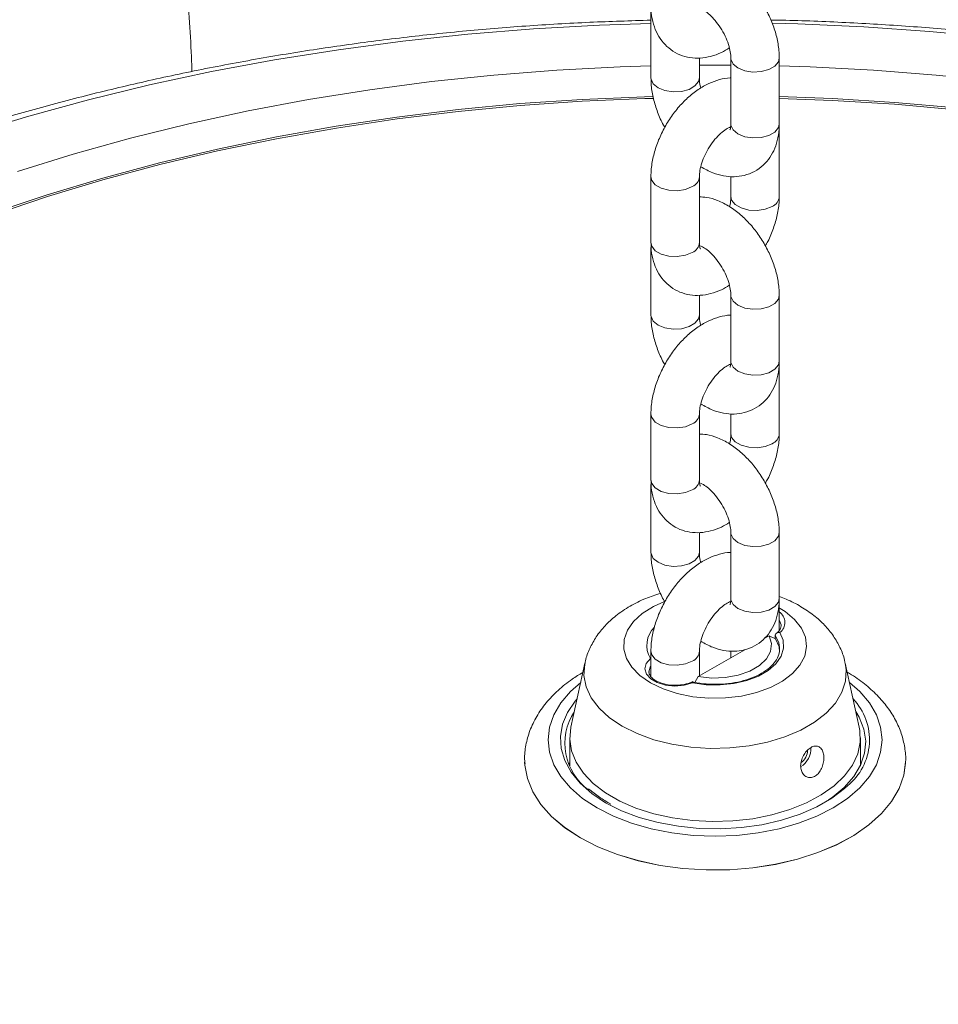
# Model space of a CAD drawing. Units: millimetres. Extents: x 0 to 42, y 0 to 29.8.
# Drawn here: x 30.7 to 31, y 23.8 to 24.2 of the extents above; entities that cross this region are included whole.
import ezdxf

# ---------------------------------------------------------------- set-up
doc = ezdxf.new("R2010")
doc.units = ezdxf.units.MM

msp = doc.modelspace()

# ---------------------------------------------------------------- linework, layer by layer
at = {"color": 7, "linetype": 'Continuous', "lineweight": 15}
for p, q in [((30.91999325516929, 24.15630271613421), (30.91999325516929, 24.13588921530492)), ((30.93499318108315, 24.13588917301104), (30.93499318108315, 24.14205318102199)), ((30.94474199245156, 24.14201557421153), (30.94474199245156, 24.12160207338224)), ((30.95974191836542, 24.12160203108836), (30.95974191836542, 24.14201553191766)), ((30.9597419702258, 24.11955835314113), (30.95968941631611, 24.12060867487603)), ((30.9597419702258, 24.09914485231184), (30.9597419702258, 24.11955835314113)), ((30.9199932037205, 24.10527119434843), (30.9199932037205, 24.08485769351913)), ((30.93499323541308, 24.0848577118148), (30.93499323541308, 24.10527121264409)), ((30.94474193853322, 24.10535921508903), (30.94474193853322, 24.09914483401618)), ((30.91999325516929, 24.08281401580951), (30.91999325516929, 24.06240051498021)), ((30.93499318108315, 24.06240047268634), (30.93499318108315, 24.06856448069728)), ((30.94474199245156, 24.06852687388682), (30.94474199245156, 24.04811337305753)), ((30.95974191836542, 24.04811333076366), (30.95974191836542, 24.06852683159295)), ((30.9597419702258, 24.04606965281643), (30.95968941631611, 24.04711997455132)), ((30.9597419702258, 24.02565615198713), (30.9597419702258, 24.04606965281643)), ((30.9199932037205, 24.03178249402372), (30.9199932037205, 24.01136899319442)), ((30.93499323541308, 24.01136901149009), (30.93499323541308, 24.03178251231938)), ((30.94474193853322, 24.03187051476433), (30.94474193853322, 24.02565613369147)), ((30.91999325516929, 24.0093253154848), (30.91999325516929, 23.9889118146555)), ((30.93499318108315, 23.98891177236163), (30.93499318108315, 23.9950760237207)), ((30.94474199245156, 23.99503817356211), (30.94474199245156, 23.97462467273282)), ((30.95974191836542, 23.97462463043895), (30.95974191836542, 23.99503813126824)), ((30.9597419702258, 23.97258095249172), (30.95968941631611, 23.97363127422661)), ((30.9597419702258, 23.96478821547891), (30.9597419702258, 23.97258095249172)), ((30.95507569259426, 23.96224810214203), (30.95657264328625, 23.96311227338211)), ((30.95657264328625, 23.96311227338211), (30.9585354220214, 23.96220391400527)), ((30.95852015078585, 23.9622111458651), (30.95852015078585, 23.96324756553026)), ((30.9199932037205, 23.95829379369901), (30.9199932037205, 23.95047793861431)), ((30.93465312104695, 23.95045840253857), (30.94907661554434, 23.95878490867725)), ((30.93499323541308, 23.95065487099698), (30.93499323541308, 23.95829381199467)), ((30.94474193853322, 23.95838205778774), (30.94474193853322, 23.95628269351177)), ((30.95986761146293, 23.95908137778881), (30.95985615114213, 23.95947083973786)), ((30.89953482916624, 23.95459294878576), (30.89521869059461, 23.93476165974118)), ((30.98451655537999, 23.93476161792252), (30.98020038223478, 23.95459290981837)), ((30.93354002277777, 23.94865821755393), (30.93465312104695, 23.95045840253857)), ((30.89486765015191, 23.93152319786384), (30.89486765015191, 23.92283493975034)), ((30.98486762874992, 23.92283492834525), (30.98486762874992, 23.93152318645874)), ((30.88086818258504, 23.92398484603054), (30.88086829783032, 23.9239774790571)), ((30.88086818258504, 23.92398484603054), (30.88088676341832, 23.92355660202484)), ((30.89486761393196, 23.92400201619426), (30.8946200588196, 23.92337485507095)), ((30.98511499782346, 23.92337487502985), (30.98486759252997, 23.92400200478917)), ((30.99885391554847, 23.92366133496236), (30.99886697777879, 23.92398481561697)), ((30.99886675058093, 23.92397752467746), (30.99886697777879, 23.92398481561697)), ((30.9066016588062, 23.91148908979266), (30.90607425994058, 23.9118147174556)), ((30.90758515752482, 23.91098653619003), (30.9066016588062, 23.91148908979266))]:
    msp.add_line(p, q, dxfattribs=at)
at = {"color": 8, "linetype": 'Continuous', "lineweight": 15}
for p, q in [((30.94474196199387, 24.13984769034968), (30.93499319836995, 24.13984768274629)), ((30.90595259733913, 23.91141298273294), (30.90699127581077, 23.91083137124918))]:
    msp.add_line(p, q, dxfattribs=at)
at = {"color": 8, "linetype": 'Continuous', "lineweight": 15, "flags": 128}
for points in [[(30.91999318766848, 24.1527494348305), (30.90401623936032, 24.15220912251384), (30.88360791871615, 24.15106470541285), (30.86330391152205, 24.14941457143357), (30.84314154408073, 24.14726162507212), (30.82315840611269, 24.14460995695397), (30.80339127074329, 24.14146437242354), (30.78387699012315, 24.13783084774774), (30.76465154712423, 24.13371598267175), (30.74575052949172, 24.12912745662253), (30.7272088927681, 24.12407367895281), (30.7090611446856, 24.11856416911068)], [(31.02653253134082, 24.14840071219458), (31.00629461567354, 24.15030268575835), (30.98593378925929, 24.15170031105457), (30.96548757596413, 24.15259090408548), (30.95768943434375, 24.15279633255881)], [(30.94474190190169, 24.14201343670766), (30.94477047203198, 24.14163818502501), (30.9454446240448, 24.14018574686832), (30.94693867055551, 24.13895403141007), (30.94907229549237, 24.13809153671816), (30.95158826478512, 24.13770235704508), (30.954183132649, 24.13783344429332), (30.9565437265969, 24.13846887410656), (30.95838554387683, 24.13953213259018), (30.95948636523001, 24.14089493529666), (30.95974198751259, 24.14201841170277)], [(30.91999318766848, 24.13960288390377), (30.91040514841718, 24.13929062775814), (30.89082935974001, 24.13827350666353), (30.87135251078971, 24.13675048620919), (30.85201345569227, 24.13472444047769), (30.83285141735857, 24.13219961216235), (30.81390490747145, 24.12918101950257), (30.79521204258702, 24.12567476041958), (30.77681051779292, 24.12168790606892), (30.75873731694872, 24.11722842480649), (30.74102897610372, 24.1123053950836), (30.72372097763602, 24.10692862527726)], [(31.02772170467155, 24.13472447849466), (31.00838270225767, 24.13675046339901), (30.98890570842758, 24.13827350666353), (30.96933003828842, 24.13929062015474), (30.95974190684089, 24.13960286869698)], [(30.93499316379636, 24.135897820445), (30.93473762794775, 24.13476857639005), (30.93363680577139, 24.13340577415877), (30.93179498849146, 24.13234251567517), (30.92943439536674, 24.1317070853867), (30.92683952667968, 24.13157599861367), (30.92432355738693, 24.13196517828676), (30.92218993245007, 24.13282767297867), (30.92069588593936, 24.13405938843692), (30.92002173392655, 24.13551182659361), (30.91999318931484, 24.1358911997905)], [(30.92067620369038, 24.13013499984002), (30.91804271054474, 24.13006234181606), (30.89868837721471, 24.12924012609881), (30.87941815318924, 24.12791388145652), (30.86027152479704, 24.12608636031745), (30.84128747787295, 24.1237612123103), (30.82250476117585, 24.12094319715908), (30.803961833705, 24.11763809344253), (30.78569662762406, 24.11385271380081), (30.76774631118504, 24.10959467683375), (30.75014757848796, 24.10487272644336), (30.73293654411361, 24.09969654935238), (30.71614824262983, 24.09407669907036)], [(31.01469072887807, 24.12659006989999), (30.99550951372829, 24.12829260646416), (30.97621459428377, 24.12949302255493), (30.95974198586623, 24.13011707103921)], [(30.94474199245156, 24.12160207338224), (30.94477047203198, 24.12122468419571), (30.9454446240448, 24.11977224603902), (30.94693867055551, 24.11854053058078), (30.94907229549237, 24.11767803588886), (30.95158826478512, 24.11728885621578), (30.954183132649, 24.11741994346402), (30.9565437265969, 24.11805537327727), (30.95838554387683, 24.11911863176088), (30.95948636523001, 24.12048143446737), (30.95974191836542, 24.12160203108836)], [(30.95974190231339, 24.1195565675318), (30.95971346059927, 24.11918101646554), (30.95958051486877, 24.11866494305309)], [(30.91999320042778, 24.10526900647207), (30.92024882682626, 24.10415063526918), (30.92134947335646, 24.10278775290527), (30.92319129043059, 24.10172449454047), (30.92555212773127, 24.10108910482323), (30.92814694620431, 24.10095805559196), (30.93066290232617, 24.10134722766164), (30.93279652026599, 24.10220967316911)], [(30.95754525507871, 24.09608331283686), (30.95541163713889, 24.0952208673294), (30.95289557564991, 24.09483163443257), (30.95030075717686, 24.09496268366384), (30.94794013061043, 24.09559819503536), (30.9460983135363, 24.09666145340017), (30.94499745627186, 24.09802421410979), (30.9447419903936, 24.09914675054643)], [(30.9199932037205, 24.08485769351913), (30.92024882682626, 24.08373713443989), (30.92134947335646, 24.08237425207598), (30.92319129043059, 24.08131099371117), (30.92555212773127, 24.08067560399394), (30.92814694620431, 24.08054455476266), (30.93066290232617, 24.08093372683235), (30.93279652026599, 24.08179617233982)], [(30.94474190190169, 24.06852473638295), (30.94477047203198, 24.0681494847003), (30.9454446240448, 24.06669704654361), (30.94693867055551, 24.06546533108536), (30.94907229549237, 24.06460283639345), (30.95158826478512, 24.06421365672037), (30.954183132649, 24.06434474396861), (30.9565437265969, 24.06498017378186), (30.95838554387683, 24.06604343226547), (30.95948636523001, 24.06740623497195), (30.95974198751259, 24.06852971137807)], [(30.93499316379636, 24.06240912012029), (30.93473762794775, 24.06127987606534), (30.93363680577139, 24.05991707383407), (30.93179498849146, 24.05885381535046), (30.92943439536674, 24.058218385062), (30.92683952667968, 24.05808729828897), (30.92432355738693, 24.05847647796205), (30.92218993245007, 24.05933897265396), (30.92069588593936, 24.06057068811221), (30.92002173392655, 24.0620231262689), (30.91999318931484, 24.0624024994658)], [(30.94474199245156, 24.04811337305753), (30.94477047203198, 24.047735983871), (30.9454446240448, 24.04628354571432), (30.94693867055551, 24.04505183025607), (30.94907229549237, 24.04418933556415), (30.95158826478512, 24.04380015589107), (30.954183132649, 24.04393124313931), (30.9565437265969, 24.04456667295256), (30.95838554387683, 24.04562993143617), (30.95948636523001, 24.04699273414266), (30.95974191836542, 24.04811333076366)], [(30.95974190231339, 24.04606786720709), (30.95971346059927, 24.04569231614083), (30.95958051486877, 24.04517624272838)], [(30.91999320042778, 24.03178030614736), (30.92024882682626, 24.03066193494447), (30.92134947335646, 24.02929905258056), (30.92319129043059, 24.02823579421576), (30.92555212773127, 24.02760040449852), (30.92814694620431, 24.02746935526725), (30.93066290232617, 24.02785852733694), (30.93279652026599, 24.0287209728444)], [(30.95754525507871, 24.02259461251215), (30.95541163713889, 24.02173216700469), (30.95289557564991, 24.02134293410786), (30.95030075717686, 24.02147398333913), (30.94794013061043, 24.02210949471065), (30.9460983135363, 24.02317275307546), (30.94499745627186, 24.02453551378508), (30.9447419903936, 24.02565805022173)], [(30.9199932037205, 24.01136899319442), (30.92024882682626, 24.01024843411518), (30.92134947335646, 24.00888555175127), (30.92319129043059, 24.00782229338646), (30.92555212773127, 24.00718690366923), (30.92814694620431, 24.00705585443795), (30.93066290232617, 24.00744502650764), (30.93279652026599, 24.00830747201511)], [(30.94474190190169, 23.99503603605825), (30.94477047203198, 23.99466078437559), (30.9454446240448, 23.9932083462189), (30.94693867055551, 23.99197663076066), (30.94907229549237, 23.99111413606874), (30.95158826478512, 23.99072495639566), (30.954183132649, 23.9908560436439), (30.9565437265969, 23.99149147345715), (30.95838554387683, 23.99255473194076), (30.95948636523001, 23.99391753464725), (30.95974198751259, 23.99504101105336)], [(30.93499316379636, 23.98892041979558), (30.93473762794775, 23.98779117574064), (30.93363680577139, 23.98642837350936), (30.93179498849146, 23.98536511502575), (30.92943439536674, 23.98472968473729), (30.92683952667968, 23.98459859796426), (30.92432355738693, 23.98498777763734), (30.92218993245007, 23.98585027232926), (30.92069588593936, 23.9870819877875), (30.92002173392655, 23.98853442594419), (30.91999318931484, 23.98891379914109)], [(30.92418458309304, 23.97372873807451), (30.92074753723148, 23.9721777504397), (30.91731970440759, 23.97001280782487), (30.91461662780288, 23.96752935052152), (30.91272514474252, 23.96480717518923), (30.91170597796924, 23.96193373320355), (30.9115920308362, 23.95900146519152), (30.91238674835437, 23.95610448927873), (30.9140647798529, 23.95333602876648), (30.9165722452781, 23.95078509538914), (30.91982839354014, 23.94853358550234)], [(30.94474199245156, 23.97462467273282), (30.94477047203198, 23.9742472835463), (30.9454446240448, 23.97279484538961), (30.94693867055551, 23.97156312993136), (30.94907229549237, 23.97070063523945), (30.95158826478512, 23.97031145556637), (30.954183132649, 23.97044254281461), (30.9565437265969, 23.97107797262786), (30.95838554387683, 23.97214123111146), (30.95948636523001, 23.97350403381795), (30.95974191836542, 23.97462463043895)], [(30.95974190231339, 23.97257916688238), (30.95971346059927, 23.97220361581613), (30.95958051486877, 23.97168754240368)], [(30.91982839354014, 23.94853358550234), (30.92372854554876, 23.94665385117889), (30.92814737055393, 23.94520632220044), (30.93294300443681, 23.94423761523585), (30.93796125764425, 23.94377883457804), (30.94304064518472, 23.94384461485777), (30.94801813201757, 23.94443296731254), (30.95273358892979, 23.94552489724091), (30.95703552928182, 23.94708535014964), (30.96078572622782, 23.94906419591796), (30.96386362167106, 23.95139781980751), (30.96617018368844, 23.95401115351877), (30.96763140340179, 23.95682027935309), (30.96820021792783, 23.95973484809175), (30.96785852964032, 23.96266129285513), (30.96661701025301, 23.96550537528898), (30.96451588407603, 23.96817586964592), (30.96162248069988, 23.97058682717094), (30.95951769486759, 23.97189082345356)], [(30.96036694789703, 23.96622497750048), (30.96035725906096, 23.96645392802063), (30.95974195890706, 23.96802896079193)], [(30.95985615114213, 23.95947083973786), (30.95961454350986, 23.96091226105323), (30.95852015078585, 23.96324756553026)], [(30.91999320042778, 23.95829160582266), (30.92024882682626, 23.95717323461977), (30.92134947335646, 23.95581035225586), (30.92319129043059, 23.95474709389105), (30.92555212773127, 23.95411170417382), (30.92814694620431, 23.95398065494254), (30.93066290232617, 23.95436982701223), (30.93279652026599, 23.95523227251969)], [(30.91112380491718, 23.93507408743263), (30.90716070830264, 23.93773249337352), (30.9039284636092, 23.94070231953354), (30.90149871425616, 23.94391690295502), (30.89992644418244, 23.94730484278755), (30.89924608374127, 23.95079005852985), (30.89947323385205, 23.95429493094403), (30.89953147882106, 23.95457785129844)], [(30.98019774476403, 23.95460501632095), (30.98048908979344, 23.95254498057126), (30.98026193968266, 23.94904010815708), (30.9791323860326, 23.94559389592025), (30.97712571530599, 23.94228335197597), (30.97428679084744, 23.93918245543774), (30.9706791062257, 23.93636051313402), (30.96638297258986, 23.93388040797657), (30.96149459012166, 23.93179767514821), (30.95612309775604, 23.93015879894276), (30.95038855144953, 23.92900043341723), (30.94441888993642, 23.9283483559749), (30.93834761500574, 23.92821722500715), (30.93231039011883, 23.92860998872963), (30.9264416703079, 23.92951764092327), (30.92087324596943, 23.93092030489302), (30.91572879793588, 23.9327862405122), (30.91112380491718, 23.93507408743263)], [(30.91999329797469, 23.95374186270756), (30.91977919239584, 23.953410719496), (30.91936822563768, 23.95193774956442)], [(30.89823780764779, 23.94863371796014), (30.89506656681327, 23.94583695049079), (30.89207362031883, 23.94233336400046), (30.88989853012703, 23.93863428096897), (30.88857820765753, 23.93480282096369), (30.88813565916272, 23.9309047780455), (30.8885782257675, 23.92700671706926), (30.88989851201706, 23.92317543764457), (30.89207354129349, 23.91947627192618), (30.8950665569351, 23.91597277477571), (30.89882595045515, 23.91272466609344), (30.90328765210779, 23.90978766731681)], [(30.90328765210779, 23.90978766731681), (30.90837523436216, 23.9072119818347), (30.91400173327125, 23.90504173015068), (30.92007062591718, 23.9033138989987), (30.92647846318956, 23.90205828132399), (30.93311515291028, 23.90129609629569), (30.93986752420563, 23.90104060803297), (30.94661986422011, 23.90129608584102), (30.95325686674947, 23.90205829177865), (30.95966456078843, 23.90331394461906), (30.96573360819232, 23.90504173585323), (30.97135993258711, 23.90721196662792), (30.9764474852563, 23.90978762742747), (30.98090924942134, 23.91272466989513), (30.98466871208856, 23.91597273865959), (30.98766155321588, 23.91947626432278), (30.9898367487748, 23.92317540818142), (30.99115686051006, 23.92700674653241), (30.99159940900487, 23.93090478945059), (30.99115684240009, 23.93480285042684), (30.98983676688477, 23.93863425150582), (30.98766163224122, 23.94233335639707), (30.98466872196673, 23.94583691437468), (30.98149743544568, 23.94863371582169)], [(30.8971344064465, 23.94356439596593), (30.89655352079962, 23.94288343418384), (30.89415200654236, 23.93936786094437), (30.89260203313932, 23.93569622616178), (30.89193255843886, 23.93193697082814), (30.89215617545835, 23.92816019727692), (30.89326845383962, 23.92443610288401), (30.89524868071151, 23.92083406575966), (30.89806012410773, 23.91742127613782), (30.90165040751404, 23.91426130361167), (30.90595259733913, 23.91141298273294)], [(30.88088676341832, 23.92355660202484), (30.88092088919473, 23.92304833800987), (30.88170247780495, 23.918878408211), (30.88336582293777, 23.91479555722144), (30.88588580276657, 23.91086173273557), (30.88922412457457, 23.90713651018921), (30.89332996395461, 23.90367623714019), (30.89814131117036, 23.90053349933915)], [(30.89814131117036, 23.90053349933915), (30.90358528248361, 23.89775596776987), (30.90957930067694, 23.89538571714797), (30.91603227458991, 23.89345854498922), (30.92284659681348, 23.89200379159935), (30.92991906848419, 23.89104356289322), (30.93714238142081, 23.89059236139264), (30.94440676283931, 23.89065686667839), (30.95160257331091, 23.89123638208961), (30.95862029688395, 23.89232186719194), (30.96535398033252, 23.89389711535311), (30.97170119364386, 23.89593804662735), (30.97756571029447, 23.89841371520495), (30.98285898238979, 23.90128679602946), (30.98750043042383, 23.90451353917727), (30.99141979757576, 23.90804508714553), (30.99455776874174, 23.91182796907264), (30.99686657968861, 23.91580472231564), (30.99831139999735, 23.91991516221688), (30.99885391554847, 23.92366133496236)]]:
    msp.add_lwpolyline(points, dxfattribs=at)
at = {"color": 7, "linetype": 'Continuous', "lineweight": 15, "flags": 128}
for points in [[(30.92077440584741, 24.12955402032944), (30.91805056039528, 24.12947902046043), (30.89870323397881, 24.12865713929247), (30.87943999052512, 24.12733136606055), (30.86030023733758, 24.12550449881329), (30.8413230129346, 24.12318015676579), (30.8225471187586, 24.12036319088282), (30.80401090844174, 24.11705931891594), (30.78575226146409, 24.1132752622646), (30.76780837241947, 24.10901874597616), (30.75021609345857, 24.10429854436617), (30.73301117037725, 24.09912419208952), (30.71622887481938, 24.09350634910326)], [(31.01466372855324, 24.1260080107076), (30.99548934909546, 24.12770988577657), (30.97620143656451, 24.12890990649091), (30.95974195952445, 24.12953355199536)], [(30.95992887462374, 23.96414738481748), (30.96093228036899, 23.96171849920447), (30.96106293642255, 23.95922263934142), (30.96031539374022, 23.95676319402851), (30.95872066894513, 23.95444208722476), (30.95634482969188, 23.95235548521977), (30.95328633826256, 23.9505898557001), (30.94967184593697, 23.94921831289331), (30.9456511353707, 23.94829769786495), (30.94139078951297, 23.94786615066018), (30.93706736496954, 23.94794157679441), (30.9328599558005, 23.94852083060138)], [(30.93465312104695, 23.95045840253857), (30.93880434690288, 23.95001815182482), (30.9430173088369, 23.95016440166443), (30.94704713695188, 23.95088875601063), (30.95065938857979, 23.95214906212759), (30.95364391228996, 23.9538719909919), (30.95582706306655, 23.95595729946965), (30.95708181755211, 23.95828366972225), (30.95733526252191, 23.96071582170539), (30.95657264328625, 23.96311227338211)], [(30.9585354220214, 23.96220391400527), (30.95968133227068, 23.95963230011166), (30.95986761146293, 23.95806053240366)], [(30.9328599558005, 23.94852083060138), (30.93025942856974, 23.94778729373244), (30.92739518554441, 23.94754662875967), (30.92454022902561, 23.94782176977377), (30.92196692468714, 23.94858662674131), (30.91992027362056, 23.94976813325297), (30.91859535883209, 23.95125367028643), (30.91811874938635, 23.95290180136566), (30.918535638106, 23.95455529390622), (30.91980629932256, 23.95605654608387)], [(30.97498621450575, 23.91224589278937), (30.97614432099933, 23.91303973834632), (30.97987968093756, 23.91611936154123), (30.98283625601882, 23.91946912758854), (30.98495650262399, 23.92302383739286), (30.98619910531702, 23.92671427631689), (30.98653990374627, 23.93046862556116), (30.98597238326018, 23.93421388209778), (30.98450735880594, 23.9378770143861), (30.98345376661851, 23.93964460558117)], [(30.98451655537999, 23.93476161792252), (30.98469632979887, 23.93378727826932), (30.98480589678774, 23.93016357052436), (30.98404079977837, 23.92656632924019), (30.98241590705937, 23.92306555980698), (30.97996282547442, 23.91972939052729), (30.97672937523294, 23.91662279429554), (30.97277852636081, 23.91380625610343), (30.96818700917136, 23.91133450707494), (30.96304424413062, 23.90925568239061), (30.95745058354342, 23.90761038987184), (30.95151449133661, 23.90643041835455), (30.94535160627941, 23.90573879186329), (30.93908231689334, 23.90554922311743), (30.93282808348108, 23.90586507376713), (30.92671093927904, 23.90668037229755), (30.92084967748468, 23.9079790955083), (30.91535884985718, 23.90973623322595), (30.91034490476559, 23.91191734136721), (30.9059056298955, 23.91448008020029), (30.90212743081384, 23.91737456885313), (30.89908364879929, 23.92054435640927), (30.89683395045382, 23.92392799082048), (30.89542165895105, 23.92745934300136), (30.89487453029566, 23.93106983509878), (30.89520290857548, 23.93468901882487), (30.89521869059461, 23.93476165974118)], [(30.88086829783032, 23.9239774790571), (30.8809210011473, 23.92304097293727), (30.8817027856745, 23.91887117334651), (30.88336611269735, 23.91478833281161), (30.88588607441617, 23.91085451878041), (30.88922437646784, 23.90712930763914), (30.89333019567996, 23.90366904623281), (30.8981415219046, 23.90052632054969)], [(30.8981415219046, 23.90052632054969), (30.90358547263834, 23.8977488008607), (30.90957947107533, 23.8953785616439), (30.91603242440878, 23.89345140136545), (30.92284672852238, 23.89199665843024), (30.92991918208311, 23.89103644017878), (30.93714226946824, 23.89058512557772), (30.94440684515737, 23.89064976202201), (30.95160243501657, 23.89122916148148), (30.95862035944567, 23.89231477394064), (30.96535382228184, 23.89388990615007), (30.97170102900774, 23.895930841226), (30.97756564773274, 23.8984065725316), (30.98285870909382, 23.90127953170182), (30.98750016042058, 23.90450627294878), (30.99141963623236, 23.90803787984334), (30.99455750861667, 23.9118206971416), (30.9968663294417, 23.91579744468206), (30.99831115962861, 23.91990787888076), (30.99886675058093, 23.92397752467746)], [(30.90699127581077, 23.91083137124918), (30.91088656873634, 23.9089293812312), (30.91636039439101, 23.90685675497544), (30.92227216078688, 23.90523374277436), (30.9285117473461, 23.90409058260929), (30.93496276702824, 23.90344847796737), (30.94150503957648, 23.9033193866098), (30.9480169663938, 23.90370586612793), (30.95437711351928, 23.90460064672756), (30.9604669248315, 23.90598701139868), (30.96617291335543, 23.90783911240661), (30.97138900074169, 23.910122567208), (30.97601788374652, 23.91279476448737), (30.97997337206471, 23.91580594764062), (30.98083610488284, 23.9165939100722)]]:
    msp.add_lwpolyline(points, dxfattribs=at)
at = {"color": 8, "linetype": 'Continuous', "lineweight": 15}
for centre, radius, start, end in [((30.93143076431002, 24.10550871019556), 0.003570565029959942, 292.4888822272268, 356.1467919268242), ((30.95618078906447, 24.09938133107942), 0.003569130402806263, 292.476005074482, 356.1585740618852), ((30.93143154434552, 24.08509443259731), 0.003569548989668377, 292.4820829207632, 356.1975411819732), ((30.93143076431003, 24.03202000987085), 0.003570565029950767, 292.4888822270906, 356.1467919268128), ((30.95618078906447, 24.02589263075471), 0.003569130402809153, 292.4760050744603, 356.1585740618852), ((30.93143154434552, 24.0116057322726), 0.003569548989668377, 292.4820829207632, 356.1975411819732), ((30.95764536217861, 23.96725555260595), 0.003856829797691056, 306.3040254355964, 57.0710562946993), ((30.92682420663521, 23.9601134166311), 0.008106122481550718, 135.2352670329953, 210.0310951616228), ((30.93143076431002, 23.95853130954614), 0.003570565029959942, 292.4888822272268, 356.1467919268242), ((30.96936198003796, 23.93088764035289), 0.01832938259442752, 308.7553472730612, 43.75783305236865)]:
    msp.add_arc(centre, radius, start, end, dxfattribs=at)
at = {"color": 7, "linetype": 'Continuous', "lineweight": 15}
for centre, radius, start, end in [((30.91131013611927, 23.92980827506497), 0.01796160521993085, 146.7954799650312, 234.3580520302334), ((30.96293402655451, 23.92819003253628), 0.00661814450528268, 301.8123402875109, 2.182664135321511), ((30.96405399541582, 23.92755086600147), 0.004445036539229626, 303.1009814713727, 1.158269490320421)]:
    msp.add_arc(centre, radius, start, end, dxfattribs=at)
for points, knots in [([(30.7777891017609, 24.13783482172741), (30.77775538054003, 24.1388771572384), (30.77746028980738, 24.14799852181909), (30.77616637858977, 24.16508559752489), (30.77385717300047, 24.18905389895751), (30.77070332622419, 24.21283138656506), (30.76680524321515, 24.23641322125721), (30.76214352256542, 24.25977964322681), (30.75672007371554, 24.28291157543385), (30.75196258532694, 24.30063018317447), (30.74900768972478, 24.31062911838893), (30.74828938649884, 24.31305975161172)], [0, 0, 0, 0, 0.01738032468295388, 0.1520933291544821, 0.2866324289454028, 0.4210043728239415, 0.5552181503591642, 0.6892846692758072, 0.8232158972244348, 0.9570256928111388, 1, 1, 1, 1]), ([(30.95974191836542, 24.14201553191766), (30.95972008668898, 24.14278351489185), (30.9596598877527, 24.14490116070062), (30.95903869860196, 24.14846317029953), (30.95775529174243, 24.15262000779146), (30.95592279025642, 24.15667223539315), (30.95361411531722, 24.16050380019658), (30.95088390864844, 24.16401079726716), (30.9477821663246, 24.16708998268182), (30.94434978990049, 24.16964912712767), (30.94080342440136, 24.17142893667997), (30.9376417467069, 24.17242516371173), (30.93573841610552, 24.17251167710534), (30.93499323788262, 24.17254554820313)], [0, 0, 0, 0, 0.05611566891736745, 0.1547340436991209, 0.2531481446294657, 0.3512068718799981, 0.4491755992543405, 0.5476443063095888, 0.6471801854626887, 0.7485615040390527, 0.8521728114159383, 0.942123768931796, 1, 1, 1, 1]), ([(30.9199932037205, 24.15834639384384), (30.92001571579315, 24.15757429372594), (30.92007419946218, 24.15556847007417), (30.92067659481427, 24.1525299562487), (30.92193035764045, 24.14939526550693), (30.92373483807565, 24.14672463266823), (30.92608272570122, 24.14452262656031), (30.92890410673661, 24.14293468608765), (30.93204481136582, 24.14207105585966), (30.93528036629012, 24.14192904452558), (30.93856041484069, 24.14248371873503), (30.94159793462912, 24.14353738956551), (30.9434551236529, 24.14466812020233), (30.94427058777118, 24.1451646072319)], [0, 0, 0, 0, 0.06401503340195698, 0.1663033913489462, 0.2631465593267155, 0.3555589367655763, 0.4454969397738329, 0.5415996040661462, 0.6347722296698916, 0.727205639448952, 0.8221053651558929, 0.9218891078440994, 1, 1, 1, 1]), ([(30.93507237425007, 24.15744886367123), (30.93543176370875, 24.15729706663278), (30.93616992219988, 24.15698528711297), (30.93778683026131, 24.15583872393531), (30.93951589418398, 24.15416731058675), (30.94121796713042, 24.15200899021681), (30.94270647730755, 24.14952073762153), (30.94384485668941, 24.1469048257593), (30.94452379941445, 24.14447835725463), (30.94472832366629, 24.14288148451973), (30.94473941368249, 24.14217893786589), (30.94474199245156, 24.14201557421153)], [0, 0, 0, 0, 0.1103375143505404, 0.2266248247955657, 0.3469751203621891, 0.4715019882560405, 0.5986833454997835, 0.7265543428875032, 0.8525645148602138, 0.9657167257115471, 1, 1, 1, 1]), ([(30.91999324035205, 24.15375858004061), (30.91366442578633, 24.15357083241452), (30.90072555079153, 24.15318699385529), (30.88124410729375, 24.15201992504591), (30.86156963598136, 24.15040645638159), (30.84201465807757, 24.14831706448189), (30.8226077452918, 24.1457673160741), (30.8033784589748, 24.14275621848477), (30.78435571508119, 24.13928905873939), (30.76556837798741, 24.13536834682583), (30.74704478245654, 24.13099912037767), (30.72881315279128, 24.12618626720093), (30.71090116910614, 24.12093424333219), (30.69333639224855, 24.11524948106764), (30.6761458960085, 24.10913752137689), (30.65935646817092, 24.10260513472874), (30.64299460810934, 24.09565911058429), (30.62708654391873, 24.08830610339594), (30.61165826300113, 24.08055528836662), (30.59673572262921, 24.07241331710462), (30.58234444645024, 24.06389120164343), (30.56851050284732, 24.05499711219136), (30.55525999183883, 24.04574367267551), (30.54261890792644, 24.03614260010554), (30.53061282116948, 24.02620814784581), (30.51926698084563, 24.01595599838381), (30.50860563442209, 24.00540313900989), (30.4986522696346, 23.99456901305552), (30.4894285886233, 23.98347529294604), (30.48095465087141, 23.9721447202315), (30.47324756413391, 23.96060190798547), (30.46632188522247, 23.94887360952972), (30.46018875868309, 23.93698552875652), (30.45485550149387, 23.92496425079776), (30.4503271760009, 23.91283567781793), (30.44660401360322, 23.90062374097377), (30.44369139366286, 23.88835272794936), (30.44156343227474, 23.87604230950177), (30.44030529456545, 23.86371414791765), (30.43977625384522, 23.85468016526913), (30.43990896033415, 23.84976860975124), (30.43993067862, 23.84896480153113)], [0, 0, 0, 0, 0.02525610225617169, 0.05163455913508466, 0.07801785414237948, 0.1044080875247346, 0.130807055788963, 0.1572167172656667, 0.1836391221737787, 0.2100759661115596, 0.2365289159001067, 0.2629999544590844, 0.2894905289011163, 0.3160019605381238, 0.3425350717718677, 0.369090913407604, 0.3956695022838198, 0.4222704281428014, 0.448892332960034, 0.4755331632697188, 0.5021890439268939, 0.528855119788497, 0.5555224209487832, 0.5821800361187758, 0.608816142384304, 0.6354147440011404, 0.6619594855782731, 0.6884303031393524, 0.7148067986702026, 0.7410673850792285, 0.767192219198724, 0.7931632143358865, 0.81896691404147, 0.8445960972601163, 0.8700493135521903, 0.8953328817137921, 0.920460818577428, 0.9454537271653276, 0.9703383630992858, 0.9951456789043611, 1, 1, 1, 1]), ([(31.43978471223769, 23.84919368369343), (31.43981049853691, 23.85041194488837), (31.43992307176391, 23.85573041237825), (31.43932427552573, 23.86514651665296), (31.43797371166564, 23.87740604432069), (31.43578054781666, 23.88960805321487), (31.43282248962633, 23.90173742642279), (31.42908126141946, 23.91378040071803), (31.42456431182325, 23.92572167974735), (31.41927221561769, 23.9375456001083), (31.41320826863372, 23.94923521285151), (31.40637628681895, 23.96077141423638), (31.39878246456907, 23.97213522718604), (31.3904359895395, 23.98330602929549), (31.3813474772098, 23.99426149045084), (31.37153188122735, 24.00498134285437), (31.36100628671304, 24.01544338413747), (31.34978991970779, 24.02562733842573), (31.33790507533222, 24.0355140311138), (31.32537481106295, 24.04508540483005), (31.3122239151839, 24.05432464643969), (31.29847829926361, 24.06321734193945), (31.28416408035376, 24.07174896368911), (31.26930821903269, 24.07990799271753), (31.25393804773901, 24.08768267064167), (31.23808056005514, 24.09506290192114), (31.22176275753702, 24.10204032130974), (31.20501178941425, 24.10860622203276), (31.18785455007407, 24.11475355353947), (31.17031881193331, 24.12047498817412), (31.152432058173, 24.12576374463899), (31.13422236732336, 24.13061479019474), (31.11571775090329, 24.1350222790765), (31.09694665613426, 24.13898087900363), (31.07793797439976, 24.14248720920169), (31.05872048721961, 24.14553603570437), (31.03932353212821, 24.14812555956431), (31.01977631743312, 24.15024872642278), (31.00010905012135, 24.15191823496283), (30.9803490364278, 24.15307655981706), (30.96600839606481, 24.15369218595723), (30.95825964635308, 24.153779831369), (30.95712693196681, 24.15379264339965)], [0, 0, 0, 0, 0.007334002493583185, 0.03201748031944876, 0.05670060981727679, 0.08141659352284597, 0.1061998885947525, 0.131081277476342, 0.1560871349707031, 0.1812381572798404, 0.2065484518732168, 0.2320250093818561, 0.2576682627153326, 0.2834722816785842, 0.3094254319973213, 0.3355122998784206, 0.3617146107412894, 0.3880128215790397, 0.4143874997138154, 0.4408201939319556, 0.4672942343430441, 0.4937951343974983, 0.5203106839574807, 0.5468300511544447, 0.5733442614081383, 0.5998480177462043, 0.626337543935248, 0.6528103020827144, 0.6792649281906566, 0.7057006835974579, 0.7321176345053829, 0.758516231470902, 0.7848974484567778, 0.8112625294739754, 0.8376127143662669, 0.8639496968307421, 0.890275144699879, 0.9165907524935589, 0.9428984778214246, 0.9692001947360468, 0.9954976759071109, 1, 1, 1, 1]), ([(30.94474199183417, 24.13585145998584), (30.94465743059979, 24.1358559708947), (30.94348618387036, 24.13591845091039), (30.94116967760002, 24.13538312343966), (30.93784831436977, 24.13423204017988), (30.93452718237678, 24.13231685784589), (30.93130820269706, 24.12976803410348), (30.92831822294096, 24.12664616888354), (30.92567004627315, 24.12308662576183), (30.92344275757629, 24.11920669183147), (30.9216979424298, 24.11511047615901), (30.92050517046209, 24.11089548569584), (30.92003545851381, 24.10759877322835), (30.92000180698, 24.10574509952052), (30.9199932037205, 24.10527119434843)], [0, 0, 0, 0, 0.006593050232414834, 0.09131948674247821, 0.1804063716268093, 0.2744839283788164, 0.372060673322005, 0.4704895126120782, 0.5685812275276577, 0.6665212807325925, 0.7648890458974226, 0.864218747458725, 0.9652865347438737, 0.9999999999999999, 0.9999999999999999, 0.9999999999999999, 0.9999999999999999]), ([(30.91999325516929, 24.13588921530492), (30.92001527659675, 24.1351213465007), (30.92007599843655, 24.13300402660348), (30.92068963153755, 24.12943761781912), (30.92200509369095, 24.12529973464269), (30.92325511792392, 24.12229320477102), (30.92417507435329, 24.12079431170952), (30.92431950404549, 24.12055899114804)], [0, 0, 0, 0, 0.1518827304724051, 0.4188011356973835, 0.6851513663278951, 0.950569951146755, 1, 1, 1, 1]), ([(30.93546456477243, 24.13273999035231), (30.93539209734762, 24.13298275119676), (30.93509701599579, 24.13397125324919), (30.9350111556421, 24.13502108600447), (30.93499657218452, 24.13572539869822), (30.93499318108315, 24.13588917301104)], [0, 0, 0, 0, 0.1998937374296455, 0.8139507430412612, 0.9999999999999999, 0.9999999999999999, 0.9999999999999999, 0.9999999999999999]), ([(30.93541873244132, 24.10838251579663), (30.9366406863654, 24.10770134250423), (30.93892944343026, 24.10642548409856), (30.94244081867967, 24.10544257053999), (30.94575273179612, 24.10515647935704), (30.94903169232136, 24.105592704588), (30.95212137075001, 24.10679409030137), (30.95481931756945, 24.10873693763068), (30.95692745024789, 24.11119598517111), (30.95846055832408, 24.11406836652561), (30.95944288971404, 24.1173553668121), (30.95972898368432, 24.11993609410242), (30.95974040191112, 24.12140671762959), (30.95974191836542, 24.12160203108836)], [0, 0, 0, 0, 0.1152961744460564, 0.2159532602792249, 0.3113016270737274, 0.4027409227855756, 0.5022048569246124, 0.5970139148449756, 0.6894546084300004, 0.7823579642715115, 0.8787176167065518, 0.9838924909527934, 1, 1, 1, 1]), ([(30.94474199245156, 24.12160207338224), (30.94473434461594, 24.12133141709364), (30.94471241807111, 24.12055543843224), (30.94449750302767, 24.1198084840418), (30.9444740625431, 24.11977930886712), (30.94446353061067, 24.1197662003084)], [0, 0, 0, 0, 0.2277743299484948, 0.6530349639087715, 1, 1, 1, 1]), ([(30.93499323541308, 24.10527121264409), (30.93500167855601, 24.10557709548247), (30.93502611348544, 24.106462337581), (30.93534469832709, 24.10832861149659), (30.93613102129011, 24.11079254377229), (30.93734365437535, 24.11336566719561), (30.93890375512627, 24.11581190356763), (30.94068239375002, 24.11792339422149), (30.94245297577437, 24.11950096063119), (30.94392331270385, 24.12042784790544), (30.94446368141123, 24.12061312251942), (30.94467698916953, 24.12068625871704)], [0, 0, 0, 0, 0.06209314814000572, 0.1797010549995436, 0.3010966542600536, 0.4260412090995671, 0.5527153242865287, 0.6789176441411467, 0.8023716679117767, 0.9219872359034246, 1, 1, 1, 1]), ([(30.95974191836541, 24.06852683159295), (30.95972008621861, 24.06929481440343), (30.95965988598535, 24.07141245976076), (30.95903871226558, 24.07497447473059), (30.95775521865966, 24.07913136443347), (30.95592293368646, 24.08318368222334), (30.95361402798647, 24.08701512756936), (30.95088392105732, 24.0905221039479), (30.94778216291668, 24.09360128043316), (30.94434979084829, 24.09616042733805), (30.94080342418, 24.09794023623029), (30.93764174673789, 24.09893646340451), (30.93573841611423, 24.09902297678556), (30.93499323788262, 24.09905684787842)], [0, 0, 0, 0, 0.05611562583092936, 0.1547339248920404, 0.2531479502585873, 0.351211884384839, 0.4491760221854378, 0.5476446536349608, 0.6471804563629451, 0.7485616970972376, 0.8521729249198335, 0.9421238133700196, 1, 1, 1, 1]), ([(30.94474193853322, 24.09914483401618), (30.94473013031558, 24.09883763332743), (30.94469595912812, 24.09794864121699), (30.944579221668, 24.0968508079067), (30.94432118470586, 24.09604836779612), (30.94431640518214, 24.09603350449315)], [0, 0, 0, 0, 0.3413447972908825, 0.9877999719817397, 1, 1, 1, 1]), ([(30.95541565261403, 24.08385710881803), (30.95568619953843, 24.08431397689186), (30.95671529123861, 24.08605178686285), (30.95801796113611, 24.08931624801297), (30.95923531609618, 24.09351762056621), (30.95969931098109, 24.09681752819445), (30.95973328594292, 24.09867107128036), (30.9597419702258, 24.09914485231184)], [0, 0, 0, 0, 0.0951903946489791, 0.3620800542701714, 0.6315855906140868, 0.9058302123010022, 1, 1, 1, 1]), ([(30.9199932037205, 24.08485769351913), (30.92001571579344, 24.08408559340327), (30.92007419946324, 24.08207976975677), (30.92067659480714, 24.07904125587452), (30.92193035766477, 24.07590656535087), (30.92373483799037, 24.0732359317522), (30.92608272601944, 24.07103392844217), (30.92890410547325, 24.06944597700267), (30.93204481589631, 24.06858238694984), (30.93528033334902, 24.06844022728405), (30.9385604534094, 24.06899547387532), (30.94159794287989, 24.07004852794405), (30.94345512388433, 24.07117953837075), (30.94427058777118, 24.07167615025532)], [0, 0, 0, 0, 0.06401505107660829, 0.1663034372655738, 0.263146631981894, 0.3555590349359574, 0.445497062776238, 0.5415997536026478, 0.6347724049315016, 0.7272058402315718, 0.822104206859489, 0.9218882841357113, 1, 1, 1, 1]), ([(30.9352749436726, 24.08299456367035), (30.93528185076498, 24.08298650206056), (30.93533837642814, 24.0829205281581), (30.93513544181087, 24.0832636049341), (30.93500583228804, 24.08407111717101), (30.93499536887644, 24.08472449061056), (30.93499323541308, 24.0848577118148)], [0, 0, 0, 0, 0.05730698955663951, 0.4689839668076787, 0.8917271637806367, 1, 1, 1, 1]), ([(30.9200457148248, 24.08380735574816), (30.92002782502007, 24.08367216288469), (30.91998487532269, 24.08334759295999), (30.91999016739805, 24.08301062611263), (30.91999325516929, 24.08281401580951)], [0, 0, 0, 0, 0.4165292382074613, 1, 1, 1, 1]), ([(30.93532604713801, 24.08383722324172), (30.93560873660339, 24.08371560837151), (30.93627337610337, 24.08342967608036), (30.93778984279384, 24.08234587366233), (30.93951504423178, 24.08067978112332), (30.94121820360389, 24.0785199641354), (30.94270641293662, 24.07603212597173), (30.94384487379815, 24.07341610186625), (30.94452379523439, 24.07098966268821), (30.9447283239135, 24.06939278385448), (30.94473941372913, 24.06869023747693), (30.94474199245155, 24.06852687388682)], [0, 0, 0, 0, 0.08820761500084295, 0.2073875128228855, 0.3307314604435814, 0.4583558704922111, 0.5887007989557828, 0.7197525220092249, 0.8488971325671012, 0.9648639467963749, 1, 1, 1, 1]), ([(30.94474199183417, 24.06236275966113), (30.94465743059979, 24.06236727056999), (30.94348618387036, 24.06242975058568), (30.94116967760002, 24.06189442311495), (30.93784831436977, 24.06074333985518), (30.93452718237678, 24.05882815752118), (30.93130820269706, 24.05627933377877), (30.92831822294096, 24.05315746855883), (30.92567004627315, 24.04959792543712), (30.92344275757629, 24.04571799150676), (30.9216979424298, 24.0416217758343), (30.92050517046209, 24.03740678537113), (30.92003545851381, 24.03411007290364), (30.92000180698, 24.03225639919581), (30.9199932037205, 24.03178249402372)], [0, 0, 0, 0, 0.006593050232414834, 0.09131948674247821, 0.1804063716268093, 0.2744839283788164, 0.372060673322005, 0.4704895126120782, 0.5685812275276577, 0.6665212807325925, 0.7648890458974226, 0.864218747458725, 0.9652865347438737, 0.9999999999999999, 0.9999999999999999, 0.9999999999999999, 0.9999999999999999]), ([(30.91999325516929, 24.06240051498021), (30.92001527659675, 24.06163264617599), (30.92007599843655, 24.05951532627877), (30.92068963153755, 24.05594891749441), (30.92200509369095, 24.05181103431798), (30.92325511792392, 24.04880450444631), (30.92417507435329, 24.04730561138481), (30.92431950404549, 24.04707029082333)], [0, 0, 0, 0, 0.1518827304724051, 0.4188011356973835, 0.6851513663278951, 0.950569951146755, 1, 1, 1, 1]), ([(30.93546456477243, 24.0592512900276), (30.93539209734762, 24.05949405087205), (30.93509701599579, 24.06048255292448), (30.9350111556421, 24.06153238567977), (30.93499657218452, 24.06223669837351), (30.93499318108315, 24.06240047268634)], [0, 0, 0, 0, 0.1998937374296455, 0.8139507430412612, 0.9999999999999999, 0.9999999999999999, 0.9999999999999999, 0.9999999999999999]), ([(30.93499323541308, 24.03178251231938), (30.93500167855601, 24.03208839515776), (30.93502611348544, 24.03297363725629), (30.93534469832709, 24.03483991117189), (30.93613102129011, 24.03730384344759), (30.93734365437535, 24.0398769668709), (30.93890375512627, 24.04232320324292), (30.94068239375002, 24.04443469389678), (30.94245297577437, 24.04601226030648), (30.94392331270385, 24.04693914758073), (30.94446368141123, 24.04712442219471), (30.94467698916953, 24.04719755839234)], [0, 0, 0, 0, 0.06209314814000572, 0.1797010549995436, 0.3010966542600536, 0.4260412090995671, 0.5527153242865287, 0.6789176441411467, 0.8023716679117767, 0.9219872359034246, 1, 1, 1, 1]), ([(30.93541873244132, 24.03489381547192), (30.9366406863654, 24.03421264217952), (30.93892944343026, 24.03293678377385), (30.94244081867967, 24.03195387021528), (30.94575273179612, 24.03166777903233), (30.94903169232136, 24.0321040042633), (30.95212137075001, 24.03330538997666), (30.95481931756945, 24.03524823730597), (30.95692745024789, 24.0377072848464), (30.95846055832408, 24.04057966620091), (30.95944288971404, 24.0438666664874), (30.95972898368432, 24.04644739377772), (30.95974040191112, 24.04791801730488), (30.95974191836542, 24.04811333076366)], [0, 0, 0, 0, 0.1152961744460564, 0.2159532602792249, 0.3113016270737274, 0.4027409227855756, 0.5022048569246124, 0.5970139148449756, 0.6894546084300004, 0.7823579642715115, 0.8787176167065518, 0.9838924909527934, 1, 1, 1, 1]), ([(30.94474199245156, 24.04811337305753), (30.94473434461594, 24.04784271676893), (30.94471241807111, 24.04706673810754), (30.94449750302767, 24.0463197837171), (30.9444740625431, 24.04629060854241), (30.94446353061067, 24.04627749998369)], [0, 0, 0, 0, 0.2277743299484948, 0.6530349639087715, 1, 1, 1, 1]), ([(30.95974191836541, 23.99503813126824), (30.95972008621765, 23.99580611407415), (30.95965988598175, 23.99792375941886), (30.95903871229335, 24.00148577453883), (30.95775521855781, 24.00564266362119), (30.95592293406455, 24.00969498370865), (30.95361402657388, 24.01352642048221), (30.95088392638391, 24.01703342912301), (30.94778212687332, 24.02011249870815), (30.94434983843901, 24.02267212061962), (30.94080340977993, 24.0244514447653), (30.93764174801943, 24.02544777606892), (30.93573841647481, 24.02553428011544), (30.93499323788262, 24.02556814755371)], [0, 0, 0, 0, 0.05611556382275334, 0.1547337539099243, 0.253147670528255, 0.3512114962931439, 0.4491755258426556, 0.5476440484836224, 0.6471797412238183, 0.748562392044813, 0.8521730882698302, 0.9421238773236281, 0.9999999999999999, 0.9999999999999999, 0.9999999999999999, 0.9999999999999999]), ([(30.94474193853322, 24.02565613369147), (30.94473013031558, 24.02534893300273), (30.94469595912812, 24.02445994089229), (30.944579221668, 24.02336210758197), (30.94432118470586, 24.02255966747142), (30.94431640518214, 24.02254480416844)], [0, 0, 0, 0, 0.3413447972908825, 0.9877999719817397, 1, 1, 1, 1]), ([(30.95541565261403, 24.01036840849333), (30.95568620170717, 24.01082527629896), (30.95671534332401, 24.01256315561211), (30.95801784031173, 24.01582763682653), (30.95923537120145, 24.02002900476855), (30.95969930784259, 24.02332882781314), (30.95973328530402, 24.02518237094413), (30.9597419702258, 24.02565615198713)], [0, 0, 0, 0, 0.09519054019113309, 0.3620952681850508, 0.6315850273237789, 0.9058300683193137, 1, 1, 1, 1]), ([(30.9200457148248, 24.01031865542345), (30.92002782502007, 24.01018346255998), (30.91998487532269, 24.00985889263528), (30.91999016739805, 24.00952192578793), (30.91999325516929, 24.0093253154848)], [0, 0, 0, 0, 0.4165292382074613, 1, 1, 1, 1]), ([(30.9199932037205, 24.01136899319442), (30.92001571579344, 24.01059689307856), (30.92007419946324, 24.00859106943207), (30.92067659480714, 24.00555255554981), (30.92193035766477, 24.00241786502616), (30.92373483799037, 23.99974723142749), (30.92608272601944, 23.99754522811746), (30.92890410547325, 23.99595727667797), (30.93204481589631, 23.99509368662514), (30.93528033334902, 23.99495152695934), (30.9385604534094, 23.99550677355062), (30.94159794287989, 23.99655982761935), (30.94345512388433, 23.99769083804604), (30.94427058777118, 23.99818744993061)], [0, 0, 0, 0, 0.06401505107660829, 0.1663034372655738, 0.263146631981894, 0.3555590349359574, 0.445497062776238, 0.5415997536026478, 0.6347724049315016, 0.7272058402315718, 0.822104206859489, 0.9218882841357113, 1, 1, 1, 1]), ([(30.9352749436726, 24.00950586334564), (30.93528185065038, 24.00949780081381), (30.93533837937758, 24.00943181469417), (30.93513546670699, 24.00977525931324), (30.93500582961622, 24.01058245123273), (30.93499536856287, 24.01123578743186), (30.93499323541308, 24.01136901149009)], [0, 0, 0, 0, 0.05730747305986789, 0.4690211283431043, 0.8917262502748624, 1, 1, 1, 1]), ([(30.93532604713801, 24.01034852291701), (30.93560873660339, 24.01022690804681), (30.93627337610337, 24.00994097575565), (30.93778984279384, 24.00885717333762), (30.93951504423178, 24.00719108079861), (30.94121820360389, 24.00503126381069), (30.94270641293662, 24.00254342564702), (30.94384487379815, 23.99992740154154), (30.94452379523439, 23.9975009623635), (30.9447283239135, 23.99590408352977), (30.94473941372913, 23.99520153715223), (30.94474199245155, 23.99503817356211)], [0, 0, 0, 0, 0.08820761500084295, 0.2073875128228855, 0.3307314604435814, 0.4583558704922111, 0.5887007989557828, 0.7197525220092249, 0.8488971325671012, 0.9648639467963749, 1, 1, 1, 1]), ([(30.94474199183417, 23.98887405933642), (30.94465743059979, 23.98887857024528), (30.94348618387039, 23.98894105026098), (30.94116967759786, 23.98840572278977), (30.93784831437802, 23.98725463953228), (30.93452718234374, 23.98533945718922), (30.9313082028257, 23.98279063348229), (30.92831822245757, 23.97966876812808), (30.92567004806844, 23.97610922550627), (30.9234427508748, 23.97222928971185), (30.92169800288049, 23.96813316371639), (30.92050509108752, 23.96391814375827), (30.92003546739214, 23.96062146174259), (30.92000180846794, 23.95876769941679), (30.9199932037205, 23.95829379369901)], [0, 0, 0, 0, 0.006593047804139456, 0.09131945310874975, 0.1804063051816382, 0.2744838272840967, 0.3720605362889565, 0.4704893393268674, 0.5685810181144504, 0.6665210352472469, 0.7648887641824088, 0.8642124625744674, 0.9652865475291325, 1, 1, 1, 1]), ([(30.91999325516929, 23.9889118146555), (30.92001527729714, 23.98814394630038), (30.9200760010682, 23.9860266276415), (30.92068961119263, 23.98246020412434), (30.92200516830061, 23.97832238183372), (30.92325490983418, 23.97531575075211), (30.92417507213727, 23.9738170717662), (30.92431950404549, 23.97358183384675)], [0, 0, 0, 0, 0.1518845863475096, 0.4188062530836663, 0.6851597382827558, 0.9505815662862906, 1, 1, 1, 1]), ([(30.93546456477243, 23.98576258970289), (30.93539209734762, 23.98600535054734), (30.93509701599579, 23.98699385259977), (30.9350111556421, 23.98804368535506), (30.93499657218452, 23.98874799804881), (30.93499318108315, 23.98891177236163)], [0, 0, 0, 0, 0.1998937374296455, 0.8139507430412612, 0.9999999999999999, 0.9999999999999999, 0.9999999999999999, 0.9999999999999999]), ([(30.9229903900068, 23.97628832309934), (30.92142857015067, 23.97577593620156), (30.91808601577524, 23.97467934298029), (30.91342396274688, 23.97232929275922), (30.90919723479217, 23.96948438996227), (30.90572026307752, 23.96628130428297), (30.9029892828213, 23.96289009409995), (30.90100487756899, 23.95924257192109), (30.89985530876691, 23.95643308253795), (30.89963195692154, 23.95482990035261), (30.89959363883716, 23.95455485955258)], [0, 0, 0, 0, 0.1367203738152069, 0.2926043499277908, 0.4506200604900902, 0.5893935819404237, 0.7223814210417775, 0.8501799971439936, 0.9742969864427271, 1, 1, 1, 1]), ([(30.98012797526613, 23.95459273806972), (30.98007756212848, 23.95492430707854), (30.97982150790399, 23.95660838486812), (30.97862409078444, 23.95948936140558), (30.97658258914324, 23.96312388053531), (30.97383787832816, 23.96646373062739), (30.97048206373005, 23.96951480889166), (30.96647880260484, 23.97219863428635), (30.96286029690934, 23.97412648189355), (30.96046592960245, 23.97496787758251), (30.95974190066703, 23.97522230589148)], [0, 0, 0, 0, 0.03411519085154206, 0.173275045831847, 0.3138772567506332, 0.458525791365497, 0.609209544034222, 0.7665907084625097, 0.9294197342309615, 1, 1, 1, 1]), ([(30.93499323541308, 23.95829381199467), (30.9350016784626, 23.95859969492788), (30.93502611312169, 23.95948493730082), (30.93534470144307, 23.96135120768422), (30.93613100929157, 23.96381515530229), (30.9373437278395, 23.96638827685367), (30.93890363018321, 23.96883475254304), (30.94068245471924, 23.97094595533779), (30.94245296659487, 23.97252357575017), (30.9439233140764, 23.97345044489827), (30.9444636817997, 23.9736357212027), (30.94467698916953, 23.97370885806763)], [0, 0, 0, 0, 0.06209296143664658, 0.1797005146695457, 0.3010957489144807, 0.4260399280673236, 0.5527219853700805, 0.6789186095802682, 0.8023722621459969, 0.9219874704743161, 1, 1, 1, 1]), ([(30.93541873244132, 23.96140511514722), (30.93664068604423, 23.96072394233336), (30.93892944250756, 23.95944808482401), (30.94244082176237, 23.95846516529725), (30.94575272105531, 23.95817909471181), (30.94903177903535, 23.95861525092717), (30.95212129806966, 23.95981696800012), (30.95481922464304, 23.96175974885355), (30.95692753440484, 23.96421861770682), (30.95846054407349, 23.9670909740063), (30.95944289417489, 23.97037796361773), (30.95972898354995, 23.97295869352967), (30.95974040189536, 23.97442931698917), (30.95974191836542, 23.97462463043895)], [0, 0, 0, 0, 0.1152964057501632, 0.2159536935188897, 0.3113022515987398, 0.4027417307536616, 0.5022099627356718, 0.5970192108594355, 0.6894539854221275, 0.7823575276438705, 0.8787173733930727, 0.9838924586383387, 1, 1, 1, 1]), ([(30.94474199245156, 23.97462467273282), (30.94473434461594, 23.97435401644423), (30.94471241807111, 23.97357803778283), (30.94449750302767, 23.97283108339239), (30.9444740625431, 23.9728019082177), (30.94446353061067, 23.97278879965899)], [0, 0, 0, 0, 0.2277743299484948, 0.6530349639087715, 1, 1, 1, 1]), ([(30.96031709319664, 23.96622018059221), (30.96030177543577, 23.96593831246141), (30.96026957659761, 23.96534580900069), (30.95962186765108, 23.96445923463958), (30.95892787945032, 23.96393821833597), (30.95867825332814, 23.96375080984787)], [0, 0, 0, 0, 0.3674910171435788, 0.7724878255002079, 1, 1, 1, 1]), ([(30.95992887462374, 23.96414738481748), (30.95992478632846, 23.96414772222123), (30.9597658262438, 23.96416084107032), (30.95945613765686, 23.96414446086782), (30.95905762602843, 23.96401994920901), (30.95875808506822, 23.9638154353475), (30.95855930710131, 23.96355483202551), (30.95853321132991, 23.96335005391693), (30.95852015078585, 23.96324756553026)], [0, 0, 0, 0, 0.005921962648465244, 0.230256285374449, 0.4464421365570023, 0.6377450166241028, 0.8186967881184452, 1, 1, 1, 1]), ([(30.92003743115807, 23.95790521189275), (30.9199921157837, 23.95802014688577), (30.91988253763869, 23.95829807382575), (30.9199215365067, 23.95857612230513), (30.91994440763042, 23.95873918552961)], [0, 0, 0, 0, 0.4135439084355878, 1, 1, 1, 1]), ([(30.95979076590429, 23.9594235415353), (30.95980692481353, 23.95889383422647), (30.95984486760143, 23.95765002675253), (30.95899967536839, 23.95570674426572), (30.95738274236157, 23.95367546177529), (30.95505709127863, 23.95186229015624), (30.95215549727764, 23.95033774785006), (30.94877139184402, 23.94915640959264), (30.94503349376915, 23.94836894709972), (30.94108414936392, 23.9480089598351), (30.93709021402614, 23.94810294689474), (30.9343070985584, 23.94846404581007), (30.93290544346717, 23.94877019286283), (30.93273937424313, 23.9488064654122)], [0, 0, 0, 0, 0.07917068213261738, 0.1859009390907735, 0.2889646303829316, 0.3891448995142224, 0.4885017169099768, 0.5877973063271216, 0.6872952170952827, 0.7870002608564871, 0.8868090141523524, 0.9865890408375676, 1, 1, 1, 1]), ([(30.91999321483344, 23.9560184679005), (30.91993533915537, 23.95603436527649), (30.91987344941913, 23.95605136523985), (30.91981038929031, 23.95605623052982), (30.91980629932256, 23.95605654608387)], [0, 0, 0, 0, 0.9351417794422752, 1, 1, 1, 1]), ([(30.89892016841791, 23.95176917723434), (30.89779475088591, 23.95109371390033), (30.89498016607134, 23.94940443077773), (30.8911454600321, 23.94624167157937), (30.88742858380818, 23.94237811913221), (30.88449985458843, 23.93819636909961), (30.88237441455117, 23.93380329850556), (30.88116800864694, 23.92930264806227), (30.8807169198995, 23.92581730087963), (30.88092636424052, 23.92388969839837), (30.88097378019689, 23.92345330983468)], [0, 0, 0, 0, 0.09947122418623193, 0.2487700689923222, 0.3973826807950774, 0.5438971500997937, 0.6868468651873645, 0.8255400983132531, 0.9605041461305917, 1, 1, 1, 1]), ([(30.92729238345398, 23.94778307329638), (30.92726798268894, 23.94778137360705), (30.92640376447485, 23.94772117457347), (30.92468043611735, 23.94800153012698), (30.92244457627241, 23.94862797055689), (30.92070100748646, 23.94960824172734), (30.9196867078535, 23.95072359539601), (30.91931417202817, 23.95146825592085), (30.91940228088624, 23.95187022336532), (30.91941808033807, 23.95194230312456)], [0, 0, 0, 0, 0.005631228868239674, 0.1994449988081992, 0.39216451468598, 0.5822677899508625, 0.7697348393992043, 0.9587094488197574, 1, 1, 1, 1]), ([(30.99880910818015, 23.92358049776443), (30.99883092196123, 23.92375066042901), (30.99904061680978, 23.92538642609665), (30.99867850374508, 23.9285215451936), (30.99768716548291, 23.93285011211376), (30.99587155124294, 23.93702411845474), (30.99335249259148, 23.94100521773255), (30.99012730014159, 23.94478053425959), (30.98616205885839, 23.94826118836297), (30.98301192961943, 23.95061619392673), (30.98105112426048, 23.95168055989607), (30.98080521595559, 23.95181404404334)], [0, 0, 0, 0, 0.01548185800499393, 0.1488263706931297, 0.2814114530376213, 0.4148440608542436, 0.5508342656269989, 0.6903459636107253, 0.8333815467840975, 0.9791040649663961, 1, 1, 1, 1]), ([(30.93301987880677, 23.94893892607757), (30.93269081829743, 23.94879213790534), (30.93172268945282, 23.94836027245949), (30.92977739098803, 23.94786264452938), (30.92811509540212, 23.94780941696062), (30.92729238345398, 23.94778307329638)], [0, 0, 0, 0, 0.206391003656542, 0.6072229217394373, 1, 1, 1, 1]), ([(30.9328599558005, 23.94852083060138), (30.93285937945487, 23.94852319632732), (30.93283697424592, 23.94861516299049), (30.93279457320755, 23.94874509922835), (30.93274704596433, 23.94882464970974), (30.93272724916734, 23.94879435619962), (30.93272384247091, 23.94878914319508)], [0, 0, 0, 0, 0.0120516887528739, 0.4685046485487055, 0.9085385725431776, 1, 1, 1, 1]), ([(30.97207158212421, 23.92870731888818), (30.97173983652146, 23.9288255236703), (30.97107639884197, 23.9290619141626), (30.96988110146552, 23.92873616356464), (30.96868492287376, 23.92794776845324), (30.96760572538927, 23.9267359037552), (30.9667896061851, 23.92524193861952), (30.9663494343779, 23.9236191367723), (30.96634994321103, 23.92203485486834), (30.96679914759489, 23.92065085388368), (30.9676518618667, 23.91962711115092), (30.96879757406137, 23.91911098408941), (30.97006414552663, 23.91918707056101), (30.97127020999825, 23.91982859589019), (30.97229054382066, 23.92093002288745), (30.97305508451506, 23.92237437246027), (30.97350809033973, 23.92403135014966), (30.97360282773403, 23.92572323482974), (30.97331755585982, 23.92721525392008), (30.9727665558109, 23.92822737287148), (30.97226897637079, 23.92857099921999), (30.97207158212421, 23.92870731888818)], [0, 0, 0, 0, 0.05308763548006114, 0.1061667054524716, 0.1592884059718277, 0.2124353113169502, 0.265533884850149, 0.3185822301150827, 0.3718369134924137, 0.4258466197086707, 0.480890837674199, 0.5362785052227571, 0.5905078733132574, 0.6427757439333494, 0.6939628806765463, 0.7458025380532455, 0.7994167988591031, 0.8545556957652145, 0.9098782993174561, 0.9642479094338219, 1, 1, 1, 1]), ([(30.90122537301042, 23.9152489430692), (30.90108955299662, 23.91534319049091), (30.9008747877261, 23.91549221913888), (30.90071543031959, 23.91566017209544), (30.90065685235986, 23.91572190968105)], [0, 0, 0, 0, 0.6324114390353845, 1, 1, 1, 1]), ([(30.90607425994058, 23.9118147174556), (30.90552689144145, 23.91214278470298), (30.90374250837876, 23.91321226100745), (30.9022559335305, 23.91441508877944), (30.90122537301042, 23.9152489430692)], [0, 0, 0, 0, 0.3067550407629385, 1, 1, 1, 1])]:
    msp.add_open_spline(points, degree=3, knots=knots, dxfattribs=at)

doc.saveas('drawing.dxf')
